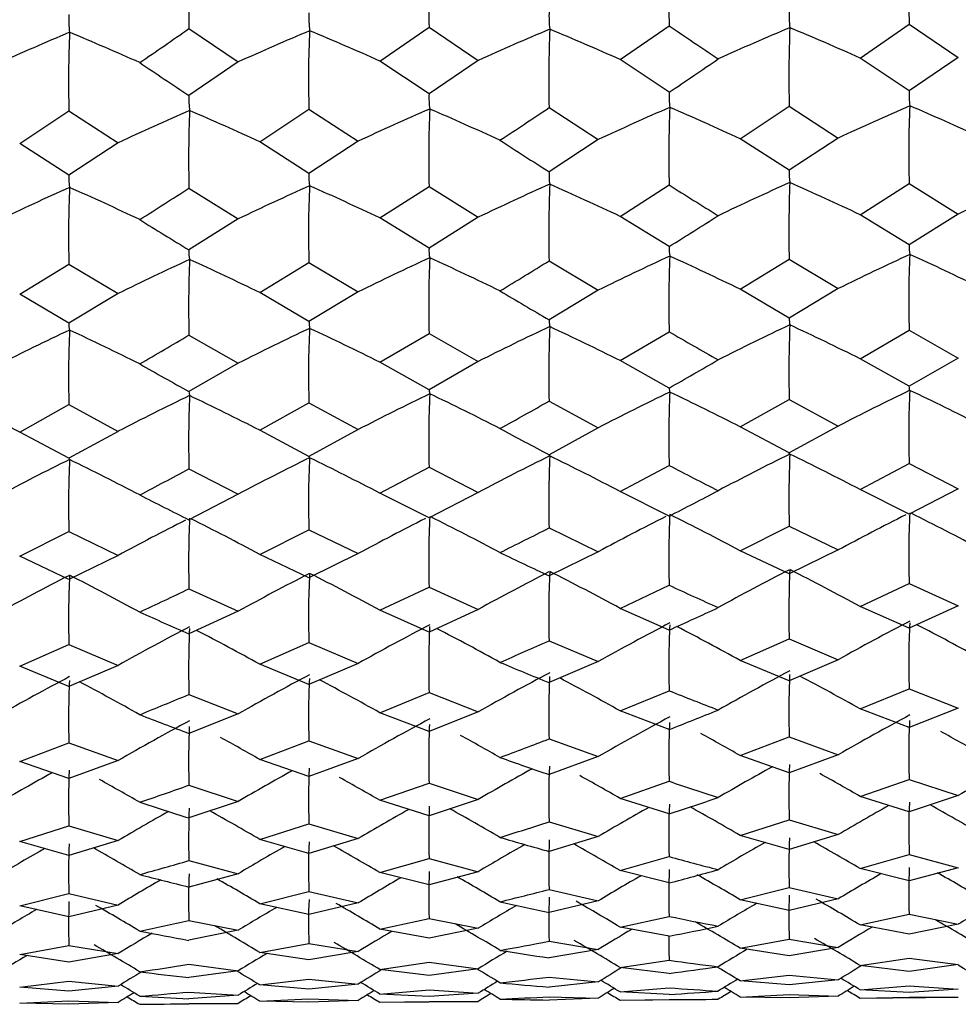
# Model space of a CAD drawing. Units: millimetres. Extents: x -18 to 1285, y -35 to 1908.
# Drawn here: x 874 to 880, y 823 to 830 of the extents above; entities that cross this region are included whole.
import ezdxf

# ---------------------------------------------------------------- set-up
doc = ezdxf.new("R2010")
doc.units = ezdxf.units.MM
doc.layers.add('DV2_Standard', color=7, linetype='Continuous')
doc.layers.add('Standard', color=7, linetype='Continuous')

# ---------------------------------------------------------------- blocks, each defined once
blk = doc.blocks.new('SE1')
at = {"layer": 'DV2_Standard', "color": 7}
for p, q in [((879.5145, 829.6927), (879.8644, 829.9339)), ((879.8644, 829.9339), (880.2144, 829.6972)), ((874.7288, 829.9022), (875.0796, 829.6644)), ((876.0902, 829.6709), (876.4407, 829.9126)), ((876.4407, 829.9126), (876.791, 829.6753)), ((877.8026, 829.6818), (878.1526, 829.9231)), ((875.0796, 829.6644), (874.7288, 829.4258)), ((876.4407, 829.4372), (876.0902, 829.6709)), ((876.791, 829.6753), (876.4407, 829.4372)), ((878.1526, 829.4485), (877.8026, 829.6818)), ((879.8644, 829.4596), (879.5145, 829.6927)), ((880.2144, 829.6972), (879.8644, 829.4596)), ((873.5222, 829.0839), (873.873, 829.3175)), ((873.873, 829.3175), (874.2238, 829.0885)), ((875.234, 829.0951), (875.5847, 829.3284)), ((875.5847, 829.3284), (875.9353, 829.0997)), ((877.2966, 829.3392), (877.6467, 829.111)), ((878.6586, 829.1177), (879.0085, 829.3502)), ((879.0085, 829.3502), (879.3584, 829.1223)), ((873.873, 828.8586), (873.5222, 829.0839)), ((874.2238, 829.0885), (873.873, 828.8586)), ((875.5847, 828.8701), (875.234, 829.0951)), ((875.9353, 829.0997), (875.5847, 828.8701)), ((877.6467, 829.111), (877.2966, 828.8818)), ((879.0085, 828.8934), (878.6586, 829.1177)), ((879.3584, 829.1223), (879.0085, 828.8934)), ((874.7288, 828.7655), (875.0796, 828.5457)), ((876.0902, 828.5525), (876.4407, 828.7766)), ((876.4407, 828.7766), (876.791, 828.5573)), ((877.8026, 828.5641), (878.1526, 828.7878)), ((879.5145, 828.5757), (879.8644, 828.7992)), ((879.8644, 828.7992), (880.2144, 828.5805)), ((875.0796, 828.5457), (874.7288, 828.325)), ((876.4407, 828.337), (876.0902, 828.5525)), ((876.791, 828.5573), (876.4407, 828.337)), ((878.1526, 828.349), (877.8026, 828.5641)), ((879.8644, 828.3607), (879.5145, 828.5757)), ((880.2144, 828.5805), (879.8644, 828.3607)), ((877.2966, 828.2474), (877.6467, 828.0377)), ((878.6586, 828.0447), (879.0085, 828.2591)), ((879.0085, 828.2591), (879.3584, 828.0496)), ((873.5222, 828.009), (873.873, 828.2244)), ((873.873, 828.2244), (874.2238, 828.0139)), ((875.234, 828.0209), (875.5847, 828.236)), ((875.5847, 828.236), (875.9353, 828.0258)), ((877.6467, 828.0377), (877.2966, 827.8269)), ((879.0085, 827.8391), (878.6586, 828.0447)), ((879.3584, 828.0496), (879.0085, 827.8391)), ((873.873, 827.8024), (873.5222, 828.009)), ((874.2238, 828.0139), (873.873, 827.8024)), ((875.5847, 827.8146), (875.234, 828.0209)), ((875.9353, 828.0258), (875.5847, 827.8146)), ((879.5145, 827.5488), (879.8644, 827.7536)), ((879.8644, 827.7536), (880.2144, 827.5537)), ((874.7288, 827.7179), (875.0796, 827.5171)), ((876.0902, 827.5243), (876.4407, 827.7297)), ((876.4407, 827.7297), (876.791, 827.5293)), ((877.8026, 827.5366), (878.1526, 827.7415)), ((879.8644, 827.3529), (879.5145, 827.5488)), ((880.2144, 827.5537), (879.8644, 827.3529)), ((875.0796, 827.5171), (874.7288, 827.3154)), ((876.4407, 827.328), (876.0902, 827.5243)), ((876.791, 827.5293), (876.4407, 827.328)), ((878.1526, 827.3405), (877.8026, 827.5366)), ((878.6586, 827.0643), (879.0085, 827.2595)), ((879.0085, 827.2595), (879.3584, 827.0694)), ((873.5222, 827.0268), (873.873, 827.2229)), ((873.873, 827.2229), (874.2238, 827.0319)), ((875.234, 827.0393), (875.5847, 827.2351)), ((875.5847, 827.2351), (875.9353, 827.0444)), ((877.2966, 827.2472), (877.6467, 827.0569)), ((877.6467, 827.0569), (877.2966, 826.8655)), ((879.0085, 826.8783), (878.6586, 827.0643)), ((879.3584, 827.0694), (879.0085, 826.8783)), ((873.873, 826.8399), (873.5222, 827.0268)), ((874.2238, 827.0319), (873.873, 826.8399)), ((875.5847, 826.8527), (875.234, 827.0393)), ((875.9353, 827.0444), (875.5847, 826.8527)), ((876.0902, 826.5911), (876.4407, 826.7767)), ((876.4407, 826.7767), (876.791, 826.5963)), ((877.8026, 826.6038), (878.1526, 826.7892)), ((879.5145, 826.6166), (879.8644, 826.8018)), ((879.8644, 826.8018), (880.2144, 826.6218)), ((874.7288, 826.7643), (875.0796, 826.5835)), ((875.0796, 826.5835), (874.7288, 826.4017)), ((876.4407, 826.4148), (876.0902, 826.5911)), ((876.791, 826.5963), (876.4407, 826.4148)), ((878.1526, 826.4279), (877.8026, 826.6038)), ((879.8644, 826.4408), (879.5145, 826.6166)), ((880.2144, 826.6218), (879.8644, 826.4408)), ((878.6586, 826.1809), (879.0085, 826.356)), ((879.0085, 826.356), (879.3584, 826.1863)), ((873.5222, 826.1419), (873.873, 826.3178)), ((873.873, 826.3178), (874.2238, 826.1472)), ((875.234, 826.1549), (875.5847, 826.3306)), ((875.5847, 826.3306), (875.9353, 826.1602)), ((877.2966, 826.3432), (877.6467, 826.1732)), ((873.873, 825.9756), (873.5222, 826.1419)), ((874.2238, 826.1472), (873.873, 825.9756)), ((875.5847, 825.9888), (875.234, 826.1549)), ((875.9353, 826.1602), (875.5847, 825.9888)), ((877.6467, 826.1732), (877.2966, 826.0022)), ((879.0085, 826.0154), (878.6586, 826.1809)), ((879.3584, 826.1863), (879.0085, 826.0154)), ((877.8026, 825.7703), (878.1526, 825.9352)), ((879.5145, 825.7836), (879.8644, 825.9483)), ((879.8644, 825.9483), (880.2144, 825.789)), ((874.7288, 825.9092), (875.0796, 825.7492)), ((876.0902, 825.7571), (876.4407, 825.9222)), ((876.4407, 825.9222), (876.791, 825.7625)), ((880.2144, 825.789), (879.8644, 825.6286)), ((875.0796, 825.7492), (874.7288, 825.5881)), ((876.4407, 825.6017), (876.0902, 825.7571)), ((876.791, 825.7625), (876.4407, 825.6017)), ((878.1526, 825.6152), (877.8026, 825.7703)), ((879.8644, 825.6286), (879.5145, 825.7836)), ((873.5222, 825.3583), (873.873, 825.5132)), ((873.873, 825.5132), (874.2238, 825.3638)), ((875.234, 825.3718), (875.5847, 825.5265)), ((875.5847, 825.5265), (875.9353, 825.3773)), ((877.2966, 825.5397), (877.6467, 825.3908)), ((878.6586, 825.3988), (879.0085, 825.553)), ((879.0085, 825.553), (879.3584, 825.4043)), ((875.5847, 825.227), (875.234, 825.3718)), ((875.9353, 825.3773), (875.5847, 825.227)), ((877.6467, 825.3908), (877.2966, 825.2408)), ((879.0085, 825.2545), (878.6586, 825.3988)), ((879.3584, 825.4043), (879.0085, 825.2545)), ((873.873, 825.2133), (873.5222, 825.3583)), ((874.2238, 825.3638), (873.873, 825.2133)), ((874.7288, 825.1566), (875.0796, 825.0181)), ((876.0902, 825.0262), (876.4407, 825.17)), ((876.4407, 825.17), (876.791, 825.0318)), ((877.8026, 825.0399), (878.1526, 825.1835)), ((879.5145, 825.0536), (879.8644, 825.1971)), ((879.8644, 825.1971), (880.2144, 825.0592)), ((875.0796, 825.0181), (874.7288, 824.8785)), ((876.4407, 824.8925), (876.0902, 825.0262)), ((876.791, 825.0318), (876.4407, 824.8925)), ((878.1526, 824.9064), (877.8026, 825.0399)), ((879.8644, 824.9203), (879.5145, 825.0536)), ((880.2144, 825.0592), (879.8644, 824.9203)), ((873.5222, 824.6797), (873.873, 824.8129)), ((873.873, 824.8129), (874.2238, 824.6854)), ((875.234, 824.6936), (875.5847, 824.8267)), ((875.5847, 824.8267), (875.9353, 824.6993)), ((877.2966, 824.8403), (877.6467, 824.7132)), ((878.6586, 824.7214), (879.0085, 824.854)), ((879.0085, 824.854), (879.3584, 824.7271)), ((873.873, 824.5568), (873.5222, 824.6797)), ((874.2238, 824.6854), (873.873, 824.5568)), ((875.5847, 824.5708), (875.234, 824.6936)), ((875.9353, 824.6993), (875.5847, 824.5708)), ((877.6467, 824.7132), (877.2966, 824.585)), ((879.0085, 824.599), (878.6586, 824.7214)), ((879.3584, 824.7271), (879.0085, 824.599)), ((876.0902, 824.402), (876.4407, 824.5238)), ((876.4407, 824.5238), (876.791, 824.4077)), ((877.8026, 824.4161), (878.1526, 824.5377)), ((879.5145, 824.4301), (879.8644, 824.5516)), ((879.8644, 824.5516), (880.2144, 824.4359)), ((874.7288, 824.51), (875.0796, 824.3937)), ((875.0796, 824.3937), (874.7288, 824.2762)), ((876.4407, 824.2905), (876.0902, 824.402)), ((876.791, 824.4077), (876.4407, 824.2905)), ((878.1526, 824.3048), (877.8026, 824.4161)), ((879.8644, 824.3189), (879.5145, 824.4301)), ((880.2144, 824.4359), (879.8644, 824.3189)), ((877.2966, 824.2484), (877.6467, 824.1437)), ((878.6586, 824.1521), (879.0085, 824.2625)), ((879.0085, 824.2625), (879.3584, 824.1579)), ((873.5222, 824.1094), (873.873, 824.2202)), ((873.873, 824.2202), (874.2238, 824.1152)), ((875.234, 824.1236), (875.5847, 824.2343)), ((875.5847, 824.2343), (875.9353, 824.1294)), ((873.873, 824.009), (873.5222, 824.1094)), ((874.2238, 824.1152), (873.873, 824.009)), ((875.5847, 824.0234), (875.234, 824.1236)), ((875.9353, 824.1294), (875.5847, 824.0234)), ((877.6467, 824.1437), (877.2966, 824.0378)), ((879.0085, 824.0522), (878.6586, 824.1521)), ((879.3584, 824.1579), (879.0085, 824.0522)), ((874.7288, 823.9723), (875.0796, 823.8787)), ((876.0902, 823.8872), (876.4407, 823.9865)), ((876.4407, 823.9865), (876.791, 823.8931)), ((877.8026, 823.9016), (878.1526, 824.0007)), ((879.5145, 823.916), (879.8644, 824.015)), ((879.8644, 824.015), (880.2144, 823.9219)), ((876.791, 823.8931), (876.4407, 823.7985)), ((878.1526, 823.8131), (877.8026, 823.9016)), ((879.8644, 823.8275), (879.5145, 823.916)), ((880.2144, 823.9219), (879.8644, 823.8275)), ((875.0796, 823.8787), (874.7288, 823.784)), ((876.4407, 823.7985), (876.0902, 823.8872)), ((875.234, 823.6644), (875.5847, 823.7523)), ((875.5847, 823.7523), (875.9353, 823.6703)), ((877.2966, 823.7666), (877.6467, 823.6848)), ((878.6586, 823.6934), (879.0085, 823.781)), ((879.0085, 823.781), (879.3584, 823.6993)), ((873.5222, 823.6499), (873.873, 823.7379)), ((873.873, 823.7379), (874.2238, 823.6558)), ((877.6467, 823.6848), (877.2966, 823.6018)), ((879.0085, 823.6165), (878.6586, 823.6934)), ((879.3584, 823.6993), (879.0085, 823.6165)), ((873.873, 823.5726), (873.5222, 823.6499)), ((874.2238, 823.6558), (873.873, 823.5726)), ((875.5847, 823.5872), (875.234, 823.6644)), ((875.9353, 823.6703), (875.5847, 823.5872)), ((874.7288, 823.5461), (875.0796, 823.4757)), ((876.0902, 823.4843), (876.4407, 823.5606)), ((876.4407, 823.5606), (876.791, 823.4903)), ((877.8026, 823.4989), (878.1526, 823.575)), ((879.5145, 823.5136), (879.8644, 823.5896)), ((879.8644, 823.5896), (880.2144, 823.5195)), ((875.0796, 823.4757), (874.7288, 823.4041)), ((876.4407, 823.4188), (876.0902, 823.4843)), ((876.791, 823.4903), (876.4407, 823.4188)), ((878.1526, 823.4336), (877.8026, 823.4989)), ((879.8644, 823.4482), (879.5145, 823.5136)), ((880.2144, 823.5195), (879.8644, 823.4482)), ((878.6586, 823.3475), (879.0085, 823.412)), ((879.0085, 823.412), (879.3584, 823.3535)), ((873.5222, 823.3033), (873.873, 823.3681)), ((873.873, 823.3681), (874.2238, 823.3094)), ((875.234, 823.3181), (875.5847, 823.3827)), ((875.5847, 823.3827), (875.9353, 823.3241)), ((877.2966, 823.3973), (877.6467, 823.3388)), ((877.6467, 823.3388), (877.2966, 823.2791)), ((879.0085, 823.2939), (878.6586, 823.3475)), ((879.3584, 823.3535), (879.0085, 823.2939)), ((873.873, 823.2494), (873.5222, 823.3033)), ((874.2238, 823.3094), (873.873, 823.2494)), ((875.5847, 823.2642), (875.234, 823.3181)), ((875.9353, 823.3241), (875.5847, 823.2642)), ((877.8026, 823.21), (878.1526, 823.2628)), ((879.5145, 823.2248), (879.8644, 823.2775)), ((879.8644, 823.2775), (880.2144, 823.2308)), ((874.7288, 823.2333), (875.0796, 823.1864)), ((876.0902, 823.1952), (876.4407, 823.248)), ((876.4407, 823.1532), (876.0902, 823.1952)), ((876.4407, 823.248), (876.791, 823.2012)), ((876.791, 823.2012), (876.4407, 823.1532)), ((878.1526, 823.1681), (877.8026, 823.21)), ((879.8644, 823.1829), (879.5145, 823.2248)), ((880.2144, 823.2308), (879.8644, 823.1829)), ((875.0796, 823.1864), (874.7288, 823.1383)), ((875.234, 823.0863), (875.5847, 823.1274)), ((875.5847, 823.1274), (875.9353, 823.0924)), ((877.2966, 823.1422), (877.6467, 823.1072)), ((878.6586, 823.116), (879.0085, 823.157)), ((879.0085, 823.157), (879.3584, 823.1221)), ((879.3584, 823.1221), (879.0085, 823.0859)), ((873.5222, 823.0714), (873.873, 823.1126)), ((873.873, 823.0412), (873.5222, 823.0714)), ((873.873, 823.1126), (874.2238, 823.0775)), ((874.2238, 823.0775), (873.873, 823.0412)), ((875.5847, 823.0561), (875.234, 823.0863)), ((875.9353, 823.0924), (875.5847, 823.0561)), ((876.0902, 823.0212), (876.4407, 823.0504)), ((876.4407, 823.0504), (876.791, 823.0273)), ((877.6467, 823.1072), (877.2966, 823.071)), ((877.8026, 823.0361), (878.1526, 823.0653)), ((879.0085, 823.0859), (878.6586, 823.116)), ((879.5145, 823.051), (879.8644, 823.0801)), ((879.8644, 823.0327), (879.5145, 823.051)), ((879.8644, 823.0801), (880.2144, 823.0571)), ((880.2144, 823.0571), (879.8644, 823.0327)), ((874.7288, 823.0356), (875.0796, 823.0124)), ((875.0796, 823.0124), (874.7288, 822.9879)), ((875.234, 822.9701), (875.5847, 822.9875)), ((875.5847, 822.9875), (875.9353, 822.9762)), ((876.4407, 823.0029), (876.0902, 823.0212)), ((876.791, 823.0273), (876.4407, 823.0029)), ((877.2966, 823.0024), (877.6467, 822.9912)), ((877.6467, 822.9912), (877.2966, 822.9787)), ((878.1526, 823.0178), (877.8026, 823.0361)), ((877.8026, 822.978), (878.5025, 822.9841)), ((877.8026, 822.978), (878.1526, 822.9835)), ((878.6586, 823), (879.0085, 823.0173)), ((879.0085, 822.9936), (878.6586, 823)), ((879.0085, 823.0173), (879.3584, 823.0061)), ((879.3584, 823.0061), (879.0085, 822.9936)), ((879.5145, 822.9929), (880.2144, 822.9991)), ((879.5145, 822.9929), (879.8644, 822.9984)), ((879.8644, 822.9984), (880.2144, 822.9991)), ((873.5222, 822.9552), (873.873, 822.9726)), ((873.873, 822.9488), (873.5222, 822.9552)), ((873.873, 822.9726), (874.2238, 822.9613)), ((874.2238, 822.9613), (873.873, 822.9488)), ((874.3779, 822.9481), (875.0796, 822.9542)), ((874.7288, 822.9536), (875.0796, 822.9542)), ((875.5847, 822.9637), (875.234, 822.9701)), ((875.9353, 822.9762), (875.5847, 822.9637)), ((876.0902, 822.9631), (876.791, 822.9692)), ((876.0902, 822.9631), (876.4407, 822.9686)), ((876.4407, 822.9686), (876.791, 822.9692))]:
    blk.add_line(p, q, dxfattribs=at)
for centre, radius, start, end in [((887.3229, 830.1307), 9.1727, 177.77168, 181.29676), ((886.9352, 830.16), 7.0743, 177.26238, 181.83185), ((883.9372, 830.1088), 9.2107, 177.77737, 181.28507), ((885.634, 830.1184), 9.1956, 177.76698, 181.28211), ((874.7491, 829.9705), 0.8768, 177.84596, 186.1846), ((876.4439, 829.9821), 0.8597, 177.85412, 186.35173), ((878.1481, 829.9927), 0.8521, 177.80428, 186.37686), ((879.8542, 830.0026), 0.8463, 177.72193, 186.3472), ((882.19, 810.1429), 21.4124, 112.84321, 114.33103), ((882.9125, 829.5242), 9.0419, 177.77014, 181.31007), ((865.9512, 810.8258), 20.6334, 65.8955, 67.4093), ((838.2487, 882.3705), 63.904, 304.42776, 304.810043), ((883.9038, 810.1449), 21.4214, 112.83834, 114.32623), ((882.5724, 829.5492), 6.9912, 177.23104, 181.80996), ((867.7711, 811.0813), 20.3662, 65.89078, 67.4252), ((885.6242, 810.1317), 21.4472, 112.83413, 114.32163), ((886.3062, 829.5438), 9.0119, 177.74678, 181.30051), ((869.3594, 810.8009), 20.6828, 65.9068, 67.41917), ((911.9672, 879.5035), 60.0136, 235.70537, 236.108795), ((887.3386, 810.132), 21.458, 112.82966, 114.31696), ((887.9902, 829.557), 8.984, 177.75434, 181.31908), ((871.0724, 810.8088), 20.6851, 65.91279, 67.42565), ((906.8075, 877.8701), 58.1024, 236.072464, 236.488462), ((843.6117, 880.6586), 61.7701, 303.999401, 304.391832), ((877.0622, 829.4101), 0.6221, 177.51048, 187.46181), ((878.7696, 829.4208), 0.6176, 177.42799, 187.44694), ((880.4758, 829.431), 0.6121, 177.32265, 187.4209), ((875.3587, 829.3987), 0.6304, 177.5379, 187.36036), ((883.13, 809.9879), 21.0749, 113.47915, 114.9986), ((883.5694, 828.9679), 8.8429, 177.73149, 181.31173), ((866.839, 810.908), 20.0312, 65.22249, 66.78971), ((884.8495, 809.9779), 21.0976, 113.47477, 114.99392), ((885.2669, 828.9783), 8.8285, 177.7209, 181.30872), ((868.5411, 810.8921), 20.0601, 65.22806, 66.79444), ((844.401, 878.4465), 59.1072, 303.409395, 303.817075), ((886.5678, 809.9701), 21.1177, 113.47034, 114.98914), ((886.9571, 828.9912), 8.8068, 177.72573, 181.32363), ((870.1349, 810.6331), 20.3551, 65.24435, 66.78919), ((888.278, 809.9806), 21.1178, 113.46582, 114.98462), ((886.6451, 829.0209), 6.7843, 177.20318, 181.87251), ((871.8519, 810.6495), 20.3483, 65.2516, 66.79713), ((906.8463, 875.3582), 55.0748, 237.11901, 237.55183), ((877.7191, 828.8599), 0.423, 177.02663, 189.00666), ((879.4276, 828.8707), 0.4196, 176.90414, 188.96926), ((874.3075, 828.8364), 0.4351, 177.07355, 188.73876), ((876.0112, 828.8485), 0.427, 177.09713, 188.96999), ((887.5085, 809.7923), 20.8247, 114.07613, 115.6241), ((887.5878, 828.4612), 8.5817, 177.70217, 181.34985), ((870.9137, 810.4503), 20.0625, 64.61464, 66.18986), ((889.2156, 809.8103), 20.8168, 114.07194, 115.62008), ((882.3598, 809.7991), 20.7811, 114.09025, 115.63873), ((882.507, 828.4264), 8.6364, 177.71828, 181.34067), ((865.7925, 810.4628), 20.0132, 64.59666, 66.17281), ((844.4189, 875.7489), 55.9119, 302.39999, 302.82687), ((884.0735, 809.8023), 20.7895, 114.08517, 115.63374), ((882.2503, 828.4519), 6.6691, 177.16358, 181.85527), ((867.6146, 810.7096), 19.7536, 64.59174, 66.18938), ((885.794, 809.7908), 20.8143, 114.08078, 115.62895), ((885.9023, 828.4474), 8.608, 177.69439, 181.3309), ((869.2005, 810.4414), 20.0606, 64.60841, 66.1831), ((906.3277, 873.4316), 52.7911, 237.74364, 238.19164), ((901.394, 872.0395), 51.2054, 238.15644, 238.61747), ((849.5069, 874.32), 54.1656, 301.92799, 302.36518), ((874.9959, 828.3085), 0.2676, 176.47756, 191.22412), ((876.7043, 828.3206), 0.2641, 176.4468, 191.37493), ((878.4139, 828.3321), 0.2619, 176.31389, 191.35822), ((880.1229, 828.3433), 0.2591, 176.14291, 191.32586), ((883.2977, 809.6066), 20.5222, 114.6654, 116.24115), ((883.1286, 827.9152), 8.4021, 177.6726, 181.34593), ((866.6844, 810.5011), 19.4946, 63.98775, 65.6137), ((885.0173, 809.5982), 20.5441, 114.66085, 116.23631), ((884.8269, 827.9263), 8.3885, 177.66175, 181.34284), ((868.3863, 810.4871), 19.5225, 63.99352, 65.6186), ((849.9714, 872.4462), 51.9635, 301.27284, 301.72577), ((886.7357, 809.5919), 20.5635, 114.65625, 116.23136), ((886.5184, 827.9399), 8.3682, 177.66675, 181.3581), ((869.9779, 810.2385), 19.8095, 64.01041, 65.61315), ((888.4458, 809.6032), 20.5633, 114.65156, 116.22667), ((886.2994, 827.9698), 6.4386, 177.12769, 181.92418), ((871.6951, 810.2556), 19.8025, 64.01792, 65.6214), ((901.7648, 869.8532), 48.6302, 239.31286, 239.79153), ((882.5248, 809.3903), 20.2975, 115.2158, 116.8164), ((882.0324, 827.4194), 8.1618, 177.65274, 181.3793), ((874.0166, 827.791), 0.1441, 175.45759, 195.03946), ((865.6383, 810.0392), 19.5367, 63.42655, 65.05637), ((884.2385, 809.3945), 20.3056, 115.21054, 116.81125), ((881.8753, 827.4451), 6.2941, 177.07879, 181.91202), ((867.4625, 810.2792), 19.283, 63.42144, 65.07351), ((885.9592, 809.3844), 20.3296, 115.20601, 116.80631), ((885.4295, 827.4416), 8.1352, 177.62818, 181.36927), ((869.0461, 810.0208), 19.5825, 63.43868, 65.06701), ((887.6736, 809.387), 20.3395, 115.20119, 116.8013), ((887.1168, 827.456), 8.1106, 177.63625, 181.38872), ((870.7593, 810.0306), 19.5842, 63.44511, 65.074), ((849.6447, 870.093), 49.2429, 300.15028, 300.62356), ((901.5155, 868.2139), 46.7315, 240.00399, 240.49817), ((854.5127, 868.898), 47.8108, 299.63329, 300.11691), ((896.7652, 867.0242), 45.4136, 240.46443, 240.97197), ((864.6965, 809.7886), 19.3662, 62.88836, 64.54059), ((883.4592, 809.1801), 20.0993, 115.73004, 117.35393), ((882.623, 826.9557), 7.8965, 177.5991, 181.38859), ((866.5356, 810.0546), 19.0825, 62.88159, 64.55783), ((885.1788, 809.1729), 20.1205, 115.72534, 117.34895), ((884.3222, 826.9673), 7.8838, 177.58791, 181.38541), ((868.2374, 810.042), 19.1097, 62.88754, 64.56289), ((886.8973, 809.1678), 20.1393, 115.7206, 117.34386), ((886.0152, 826.9815), 7.865, 177.59312, 181.40111), ((869.8269, 809.8019), 19.3905, 62.90495, 64.55728), ((888.6073, 809.1799), 20.139, 115.71577, 117.33903), ((885.9045, 827.0115), 6.0437, 177.03381, 181.9883), ((871.5443, 809.8195), 19.3833, 62.91268, 64.56578), ((854.7139, 867.3081), 45.9875, 298.91078, 299.41049), ((897.4199, 865.1293), 43.2326, 241.73396, 242.25969), ((884.3957, 808.9584), 19.9358, 116.21435, 117.85939), ((881.4544, 826.5337), 5.8732, 176.97426, 181.98187), ((867.3177, 809.8254), 18.922, 62.37939, 64.07781), ((886.1164, 808.9496), 19.9592, 116.20968, 117.85432), ((884.8966, 826.5312), 7.6023, 177.5463, 181.41671), ((868.899, 809.575), 19.2159, 62.39711, 64.07113), ((887.8308, 808.9531), 19.9687, 116.20473, 117.84918), ((886.5858, 826.5461), 7.5796, 177.5547, 181.43678), ((870.6124, 809.5856), 19.2173, 62.40371, 64.07832), ((882.682, 808.9533), 19.9281, 116.21975, 117.86468), ((881.4976, 826.5077), 7.627, 177.57169, 181.42707), ((865.4914, 809.5909), 19.1714, 62.38466, 64.06018), ((897.3921, 863.7374), 41.6573, 242.49335, 243.03467), ((854.0941, 865.2601), 43.6774, 297.67153, 298.19251), ((892.7919, 862.7221), 40.5641, 243.0028, 243.55766), ((858.7838, 864.2635), 42.5052, 297.1088, 297.63999), ((883.7622, 826.1059), 7.3238, 177.49721, 181.43768), ((868.097, 809.588), 18.7937, 61.90933, 63.59953), ((887.0496, 808.7304), 19.8158, 116.75755, 118.32753), ((885.4568, 826.1206), 7.3066, 177.50268, 181.45393), ((869.6845, 809.3547), 19.0698, 61.92719, 63.6215), ((888.7595, 808.743), 19.8153, 116.75101, 118.32259), ((885.4677, 826.1505), 5.6069, 176.91876, 182.06678), ((871.4021, 809.373), 19.0624, 61.9351, 63.60204), ((883.6113, 808.7404), 19.7768, 116.7683, 118.33784), ((882.0619, 826.0937), 7.3354, 177.50881, 181.44098), ((866.3954, 809.5994), 18.7672, 61.90325, 63.59451), ((885.331, 808.7343), 19.7975, 116.7636, 118.33274), ((858.7692, 862.9181), 40.9998, 296.31767, 296.86503), ((893.69, 861.0941), 38.7322, 244.38694, 244.96015), ((882.8284, 808.5165), 19.6472, 117.1223, 118.78467), ((880.9124, 825.6957), 7.0418, 177.47264, 181.48543), ((865.3545, 809.1454), 18.8925, 61.46999, 63.18397), ((884.5421, 808.5223), 19.6546, 117.11783, 118.77928), ((880.9954, 825.7218), 5.4142, 176.88918, 182.06699), ((867.1827, 809.3757), 18.6465, 61.46459, 63.20202), ((886.2629, 808.5146), 19.6775, 117.11278, 118.77409), ((884.3135, 825.7203), 7.0192, 177.47883, 181.47467), ((868.762, 809.1317), 18.9361, 61.48271, 63.19518), ((887.9773, 808.519), 19.6868, 117.10712, 118.76884), ((886.0047, 825.7356), 6.9986, 177.45505, 181.49549), ((870.4754, 809.1429), 18.9372, 61.48946, 63.20254), ((893.845, 859.9203), 37.4332, 245.21516, 245.80373), ((857.899, 861.1474), 39.0509, 294.96001, 295.52919), ((889.3683, 859.0586), 36.532, 245.77418, 246.37623), ((862.4437, 860.3231), 38.0973, 294.35172, 294.93073), ((885.4711, 808.3074), 19.5529, 117.49069, 119.18896), ((887.1897, 808.3043), 19.5708, 117.48573, 119.18365), ((884.8536, 825.3611), 6.7034, 177.50171, 181.51822), ((888.8995, 808.3175), 19.5702, 117.48066, 119.17861), ((884.9972, 825.3909), 5.1365, 176.92312, 182.16217), ((871.2713, 808.94), 18.8183, 61.08403, 62.64372), ((883.7512, 808.3125), 19.5325, 117.49561, 119.19416), ((881.456, 825.3333), 6.7295, 177.507, 181.50475), ((866.2664, 809.1594), 18.5273, 61.05153, 62.63411), ((883.1573, 825.3461), 6.7189, 177.49464, 181.50131), ((867.9679, 809.1491), 18.5533, 61.05774, 62.63931), ((869.5535, 808.9213), 18.8258, 61.07596, 62.63441), ((862.2518, 859.1933), 36.8635, 293.49206, 294.08699), ((890.4741, 857.68), 35.0135, 247.27195, 247.89195), ((884.675, 808.1082), 19.4426, 117.85919, 119.57231), ((886.3959, 808.1014), 19.4652, 117.85432, 119.56704), ((888.1103, 808.1064), 19.4742, 117.84916, 119.5617), ((885.3845, 825.0284), 6.3783, 177.57686, 181.56681), ((882.9613, 808.1017), 19.4355, 117.86482, 119.5778), ((880.2878, 824.9872), 6.4172, 177.59428, 181.55632), ((865.2302, 808.724), 18.6814, 60.68124, 62.18036), ((880.5069, 825.0132), 4.9257, 177.00393, 182.17028), ((867.0602, 808.9509), 18.4379, 60.67573, 62.19535), ((883.6911, 825.0128), 6.3968, 177.56565, 181.54506), ((868.6376, 808.7121), 18.7242, 60.69419, 62.19165), ((870.3511, 808.7239), 18.7251, 60.70105, 62.19858), ((861.1683, 857.68), 35.2372, 292.01681, 292.63358), ((890.7798, 856.7027), 33.9545, 248.16799, 248.80271), ((865.595, 857.0085), 34.4708, 291.36437, 291.99029), ((883.8764, 807.9156), 19.3495, 118.19798, 119.92438), ((886.4041, 855.9792), 33.2199, 248.77599, 249.4238), ((885.5963, 807.9112), 19.3695, 118.19298, 119.9191), ((887.315, 807.9089), 19.3871, 118.18793, 119.91371), ((884.2169, 824.7066), 6.0667, 177.63474, 181.59623), ((889.0248, 807.9226), 19.3863, 118.18278, 119.90859), ((884.5018, 824.7361), 4.641, 177.10176, 182.27789), ((880.8164, 824.6781), 6.0899, 177.63921, 181.58213), ((882.5188, 824.6913), 6.0804, 177.62675, 181.57852), ((869.4363, 808.5203), 18.6421, 60.34989, 61.33794), ((871.1542, 808.5395), 18.6345, 60.35809, 61.34656), ((866.1509, 808.7532), 18.3467, 60.32507, 61.32727), ((867.8524, 808.7438), 18.3723, 60.33137, 61.33313), ((865.2579, 856.073), 33.4726, 290.43808, 291.07923), ((887.6851, 854.8374), 31.9864, 250.38316, 251.04784), ((883.0783, 807.7259), 19.2779, 118.92521, 120.24558), ((879.6354, 824.3855), 5.7648, 177.70964, 181.64234), ((884.7919, 807.733), 19.2849, 118.92019, 120.24002), ((879.998, 824.4113), 4.4168, 177.158, 182.29567), ((886.513, 807.727), 19.3071, 118.91631, 120.23467), ((883.041, 824.4119), 5.7467, 177.68051, 181.63048), ((888.2273, 807.7325), 19.3159, 118.91012, 120.22926), ((884.7365, 824.4278), 5.7304, 177.6929, 181.65334), ((870.2418, 808.3451), 18.5664, 60.03708, 61.05483), ((889.9339, 807.7527), 19.308, 118.90594, 120.22478), ((865.1209, 808.3433), 18.5236, 60.01699, 61.03505), ((866.9524, 808.5676), 18.2819, 60.01139, 61.04355), ((868.5282, 808.3328), 18.5657, 60.03012, 61.04751), ((888.1135, 854.0404), 31.1389, 251.34392, 252.02217), ((863.9946, 854.8025), 32.1382, 288.84945, 289.51178), ((883.8195, 853.4439), 30.5515, 251.99881, 252.68939), ((868.3264, 854.2692), 31.5344, 288.15578, 288.8262), ((883.9907, 824.1893), 4.1299, 177.22821, 182.41856), ((883.9845, 807.5646), 19.2144, 119.28998, 120.53003), ((880.155, 824.131), 5.4285, 177.72968, 181.67611), ((866.0513, 808.3952), 18.2128, 59.72241, 61.01451), ((885.7045, 807.561), 19.2341, 119.28384, 120.52469), ((881.8586, 824.1446), 5.4202, 177.71698, 181.67229), ((867.7527, 808.3865), 18.2382, 59.72879, 61.02005), ((887.4232, 807.5593), 19.2516, 119.27872, 120.51923), ((883.5584, 824.1603), 5.4082, 177.72591, 181.69099), ((869.3351, 808.1665), 18.5059, 59.74755, 61.0197), ((889.133, 807.5734), 19.2507, 119.27356, 120.51405), ((871.0532, 808.186), 18.4981, 59.75584, 61.02918), ((867.872, 853.5123), 30.7441, 287.16704, 287.85148), ((879.4781, 823.9188), 3.8969, 177.25547, 182.44848), ((885.2449, 852.5298), 29.5799, 253.70722, 254.41278), ((882.3753, 823.9204), 5.081, 177.74948, 181.73443), ((888.3262, 807.4104), 19.2004, 119.61835, 120.77304), ((884.073, 823.9365), 5.0669, 177.76315, 181.75865), ((870.1493, 808.0195), 18.4501, 59.49612, 60.68084), ((883.1771, 807.4023), 19.163, 119.6337, 120.78953), ((878.9673, 823.8933), 5.0968, 177.77947, 181.74702), ((865.0285, 808.016), 18.4079, 59.47581, 60.66185), ((884.8907, 807.4099), 19.1698, 119.6286, 120.78391), ((866.8613, 808.2383), 18.1675, 59.47014, 60.67241), ((886.6118, 807.4044), 19.1918, 119.62515, 120.77851), ((868.4357, 808.0067), 18.4495, 59.48908, 60.67378), ((866.4605, 852.4741), 29.6769, 285.47329, 286.17741), ((885.7711, 851.9012), 28.9219, 254.72714, 255.44456), ((881.189, 823.7087), 4.7506, 177.76757, 181.78674), ((882.8906, 823.7245), 4.7403, 177.77758, 181.80663), ((870.7173, 852.068), 29.2169, 284.74306, 285.45384), ((883.4733, 823.7529), 3.6126, 177.30709, 182.59056), ((884.0736, 807.2712), 19.1173, 119.9516, 121.01257), ((881.5414, 851.4233), 28.4666, 255.42509, 256.15362), ((879.4842, 823.6948), 4.7577, 177.78069, 181.79081), ((865.9692, 808.0966), 18.1161, 59.24217, 60.36115), ((885.7936, 807.2681), 19.1369, 119.94563, 121.00718), ((867.6705, 808.0884), 18.1412, 59.24861, 60.36708), ((887.5123, 807.2668), 19.1541, 119.94041, 121.00167), ((869.2518, 807.871), 18.4075, 59.26756, 60.37067), ((889.222, 807.2813), 19.1532, 119.9352, 120.99644), ((870.97, 807.8909), 18.3996, 59.27593, 60.3795), ((870.1704, 851.4781), 28.6131, 283.69863, 284.42164), ((878.2961, 823.5129), 4.4256, 177.81626, 181.87525), ((878.9569, 823.538), 3.3757, 177.31277, 182.63618), ((881.7064, 823.5407), 4.4121, 177.78496, 181.86177), ((868.3619, 807.7436), 18.3672, 59.06978, 60.20044), ((883.4063, 823.5569), 4.4001, 177.80014, 181.88765), ((870.0756, 807.7567), 18.3677, 59.07687, 60.2079), ((890.1115, 807.1709), 19.111, 120.23068, 121.18984), ((883.256, 807.1409), 19.0819, 120.25066, 121.21103), ((864.9548, 807.752), 18.3259, 59.0564, 60.18783), ((884.9696, 807.1489), 19.0886, 120.24548, 121.20536), ((866.7886, 807.9729), 18.0865, 59.05067, 60.19779), ((886.6907, 807.1438), 19.1105, 120.24263, 121.19992), ((883.0814, 850.7307), 27.7387, 257.2221, 257.96286), ((888.4051, 807.1502), 19.119, 120.23504, 121.1944), ((868.6408, 850.6646), 27.7935, 281.9126, 282.65289), ((883.6826, 850.2616), 27.2535, 258.29291, 259.04322), ((870.9062, 807.6626), 18.3317, 58.91714, 60.07578), ((879.5013, 849.8966), 26.919, 259.02814, 259.78793), ((865.9063, 807.8657), 18.0494, 58.88315, 60.05802), ((867.6076, 807.858), 18.0744, 58.88963, 60.06396), ((887.5806, 807.0404), 19.0872, 120.51404, 121.36229), ((872.8408, 850.3778), 27.4628, 281.15236, 281.89746), ((869.188, 807.6424), 18.3397, 58.90872, 60.0669), ((889.2903, 807.055), 19.0862, 120.5088, 121.35703), ((884.1418, 807.044), 19.0507, 120.52504, 121.37326), ((885.8619, 807.0412), 19.0701, 120.51936, 121.36784), ((868.3082, 807.5508), 18.3127, 58.77111, 59.95623), ((882.2257, 823.4014), 4.0755, 179.54725, 181.94895), ((870.0219, 807.5641), 18.3131, 58.77824, 59.96372), ((864.9012, 807.5585), 18.2716, 58.75766, 59.94359), ((866.7358, 807.7784), 18.0328, 58.75189, 59.95428), ((872.2241, 849.9464), 27.0293, 280.06176, 280.8167), ((881.1267, 849.4211), 26.4211, 260.89653, 261.66495), ((888.4625, 806.9593), 19.0652, 120.76775, 121.4945), ((883.3134, 806.9492), 19.0284, 120.78366, 121.51122), ((885.0269, 806.9574), 19.035, 120.77837, 121.50552), ((886.7481, 806.9527), 19.0568, 120.77433, 121.50005), ((881.7812, 849.1056), 26.0964, 262.00726, 262.78239), ((870.6061, 849.3523), 26.4424, 278.20093, 278.96985), ((885.9081, 806.8867), 19.0284, 121.01056, 121.60769), ((867.5649, 807.7011), 18.0326, 58.65088, 59.26714), ((887.6269, 806.8861), 19.0455, 121.00618, 121.60211), ((874.7656, 849.1789), 26.2304, 277.419, 278.19053), ((869.1447, 807.4868), 18.2972, 58.67005, 59.24865), ((889.3365, 806.9009), 19.0444, 121.00318, 121.59684), ((870.863, 807.5071), 18.2892, 58.67852, 59.25719), ((884.188, 806.8892), 19.0091, 121.01912, 121.61313), ((877.6334, 848.8496), 25.8748, 262.77212, 263.55466), ((865.8637, 807.7085), 18.0077, 58.64437, 59.26103), ((874.1007, 848.9002), 25.9555, 276.29433, 277.07278), ((868.2756, 807.4331), 18.2816, 58.59225, 59.09538), ((888.4974, 806.8428), 19.0346, 121.18444, 121.67421), ((869.9893, 807.4465), 18.2819, 58.5994, 59.10294), ((864.8686, 807.4405), 18.2406, 58.57876, 59.08012), ((885.0618, 806.8405), 19.0046, 121.1975, 121.68526), ((866.7036, 807.6598), 18.0022, 58.57296, 59.08227), ((886.783, 806.836), 19.0262, 121.19085, 121.67977), ((867.5434, 807.6217), 18.0125, 58.53168, 58.9515), ((879.3151, 848.5884), 25.5971, 264.69041, 265.47729), ((887.6502, 806.8079), 19.0255, 121.31777, 121.72185), ((880.0024, 848.4226), 25.4247, 265.82771, 266.61803), ((869.1229, 807.408), 18.2768, 58.55089, 58.96578), ((889.3599, 806.8228), 19.0244, 121.31203, 121.71656), ((884.2114, 806.8109), 18.9892, 121.33096, 121.73289), ((872.4234, 848.522), 25.5905, 274.38045, 275.1688), ((875.8734, 848.2734), 25.3113, 266.61287, 267.40823), ((865.8422, 807.629), 17.9877, 58.52515, 58.94373), ((885.9314, 806.8084), 19.0084, 121.32461, 121.72743), ((875.8655, 848.3285), 25.3665, 272.44211, 273.2342), ((877.5825, 848.2251), 25.2481, 268.55631, 269.35127), ((876.558, 848.458), 25.4901, 273.58662, 274.37511), ((878.2824, 848.207), 25.2239, 269.70514, 270.50002), ((874.1578, 848.164), 25.2169, 270.50011, 271.29747)]:
    blk.add_arc(centre, radius, start, end, dxfattribs=at)
for points, knots in [([(877.2966, 827.8269), (877.2973, 827.8173), (877.298, 827.8081), (877.299, 827.7996), (877.2995, 827.7952), (877.2999, 827.7909), (877.2999, 827.7865), (877.2999, 827.7843), (877.301, 827.7833), (877.3002, 827.7805), (877.3, 827.7798), (877.3007, 827.7791), (877.3013, 827.779), (877.3014, 827.7789), (877.3013, 827.7789), (877.3013, 827.7786), (877.3013, 827.7786), (877.3013, 827.7785), (877.3013, 827.7784), (877.3013, 827.7784), (877.3013, 827.7783), (877.3013, 827.7783)], [0, 0, 0, 0, 0.542807, 0.542807, 0.542807, 0.82056, 0.82056, 0.82056, 0.959444, 0.959444, 0.959444, 0.99439, 0.99439, 0.99439, 0.99881, 0.99881, 0.99881, 0.999601, 0.999601, 0.999601, 1, 1, 1, 1]), ([(879.0085, 827.8391), (879.0091, 827.8295), (879.0099, 827.8203), (879.0108, 827.8118), (879.0113, 827.8074), (879.0117, 827.8031), (879.0117, 827.7987), (879.0116, 827.7965), (879.0128, 827.7955), (879.012, 827.7928), (879.0118, 827.7921), (879.0125, 827.7913), (879.013, 827.7912), (879.0131, 827.7912), (879.0131, 827.7912), (879.0131, 827.7909), (879.0131, 827.7908), (879.0131, 827.7907), (879.013, 827.7907), (879.013, 827.7906), (879.013, 827.7906), (879.013, 827.7906)], [0, 0, 0, 0, 0.54284, 0.54284, 0.54284, 0.820605, 0.820605, 0.820605, 0.959495, 0.959495, 0.959495, 0.994445, 0.994445, 0.994445, 0.998869, 0.998869, 0.998869, 0.999601, 0.999601, 0.999601, 1, 1, 1, 1]), ([(875.5847, 827.8146), (875.5854, 827.8049), (875.5861, 827.7958), (875.5871, 827.7872), (875.5876, 827.7828), (875.5881, 827.7785), (875.588, 827.7741), (875.588, 827.7719), (875.5891, 827.7709), (875.5883, 827.7681), (875.5881, 827.7674), (875.5888, 827.7667), (875.5894, 827.7666), (875.5895, 827.7665), (875.5895, 827.7665), (875.5894, 827.7663), (875.5894, 827.7662), (875.5894, 827.7661), (875.5894, 827.766), (875.5894, 827.766), (875.5894, 827.766), (875.5894, 827.7659)], [0, 0, 0, 0, 0.542417, 0.542417, 0.542417, 0.82031, 0.82031, 0.82031, 0.959265, 0.959265, 0.959265, 0.994222, 0.994222, 0.994222, 0.998633, 0.998633, 0.998633, 0.999601, 0.999601, 0.999601, 1, 1, 1, 1]), ([(878.1526, 827.3405), (878.1532, 827.3345), (878.154, 827.3289), (878.1549, 827.324), (878.1554, 827.3214), (878.1558, 827.319), (878.1558, 827.3164), (878.1558, 827.3151), (878.1569, 827.315), (878.1561, 827.3132), (878.1559, 827.3127), (878.1566, 827.3122), (878.1572, 827.3123), (878.1572, 827.3123), (878.1572, 827.3124), (878.1572, 827.3121), (878.1572, 827.312), (878.1572, 827.312), (878.1572, 827.3119), (878.1572, 827.3119), (878.1572, 827.3118), (878.1572, 827.3118)], [0, 0, 0, 0, 0.542868, 0.542868, 0.542868, 0.8206, 0.8206, 0.8206, 0.959474, 0.959474, 0.959474, 0.994419, 0.994419, 0.994419, 0.99884, 0.99884, 0.99884, 0.999601, 0.999601, 0.999601, 1, 1, 1, 1]), ([(879.8689, 827.3242), (879.8689, 827.3243), (879.8689, 827.3243), (879.8689, 827.3243), (879.8689, 827.3244), (879.8689, 827.3245), (879.8689, 827.3245), (879.8689, 827.3248), (879.869, 827.3248), (879.8689, 827.3248), (879.8684, 827.3246), (879.8676, 827.3252), (879.8678, 827.3256), (879.8686, 827.3275), (879.8675, 827.3276), (879.8675, 827.3288), (879.8676, 827.3314), (879.8672, 827.3338), (879.8667, 827.3364), (879.8658, 827.3413), (879.865, 827.3468), (879.8644, 827.3529)], [0, 0, 0, 0, 0.000399, 0.000399, 0.000399, 0.001075, 0.001075, 0.001075, 0.005504, 0.005504, 0.005504, 0.040466, 0.040466, 0.040466, 0.179396, 0.179396, 0.179396, 0.45724, 0.45724, 0.45724, 1, 1, 1, 1]), ([(874.7288, 827.3154), (874.7294, 827.3093), (874.7302, 827.3037), (874.7311, 827.2987), (874.7316, 827.2962), (874.7321, 827.2937), (874.732, 827.2912), (874.732, 827.2899), (874.7331, 827.2897), (874.7324, 827.2879), (874.7322, 827.2875), (874.7327, 827.2869), (874.7334, 827.287), (874.7335, 827.287), (874.7335, 827.2871), (874.7335, 827.2869), (874.7335, 827.2868), (874.7334, 827.2867), (874.7334, 827.2866), (874.7334, 827.2866), (874.7334, 827.2865), (874.7334, 827.2865)], [0, 0, 0, 0, 0.542157, 0.542157, 0.542157, 0.820095, 0.820095, 0.820095, 0.959072, 0.959072, 0.959072, 0.994027, 0.994027, 0.994027, 0.998427, 0.998427, 0.998427, 0.999601, 0.999601, 0.999601, 1, 1, 1, 1]), ([(876.4407, 827.328), (876.4413, 827.3219), (876.4421, 827.3163), (876.4431, 827.3114), (876.4436, 827.3088), (876.444, 827.3064), (876.444, 827.3038), (876.4439, 827.3025), (876.4451, 827.3024), (876.4443, 827.3006), (876.4441, 827.3001), (876.4448, 827.2996), (876.4454, 827.2997), (876.4454, 827.2997), (876.4454, 827.2997), (876.4454, 827.2995), (876.4454, 827.2994), (876.4454, 827.2994), (876.4454, 827.2993), (876.4454, 827.2992), (876.4454, 827.2992), (876.4454, 827.2992)], [0, 0, 0, 0, 0.54265, 0.54265, 0.54265, 0.820466, 0.820466, 0.820466, 0.959381, 0.959381, 0.959381, 0.994334, 0.994334, 0.994334, 0.998751, 0.998751, 0.998751, 0.999601, 0.999601, 0.999601, 1, 1, 1, 1]), ([(873.873, 826.8399), (873.8735, 826.8374), (873.8743, 826.8355), (873.8752, 826.8341), (873.8757, 826.8333), (873.8761, 826.8327), (873.8761, 826.832), (873.876, 826.8316), (873.8771, 826.8324), (873.8764, 826.8315), (873.8762, 826.8313), (873.8766, 826.831), (873.8774, 826.8313), (873.8775, 826.8313), (873.8775, 826.8314), (873.8775, 826.8313), (873.8775, 826.8312), (873.8774, 826.8311), (873.8774, 826.831), (873.8774, 826.8309), (873.8774, 826.8309), (873.8774, 826.8309)], [0, 0, 0, 0, 0.541945, 0.541945, 0.541945, 0.819834, 0.819834, 0.819834, 0.958787, 0.958787, 0.958787, 0.993722, 0.993722, 0.993722, 0.99811, 0.99811, 0.99811, 0.999601, 0.999601, 0.999601, 1, 1, 1, 1]), ([(875.5847, 826.8527), (875.5854, 826.8502), (875.5861, 826.8482), (875.5871, 826.8469), (875.5876, 826.8461), (875.5881, 826.8455), (875.588, 826.8448), (875.588, 826.8444), (875.5891, 826.8452), (875.5883, 826.8443), (875.5881, 826.8441), (875.5888, 826.8438), (875.5894, 826.8441), (875.5895, 826.8442), (875.5895, 826.8442), (875.5894, 826.844), (875.5894, 826.844), (875.5894, 826.8439), (875.5894, 826.8438), (875.5894, 826.8438), (875.5894, 826.8437), (875.5894, 826.8437)], [0, 0, 0, 0, 0.542417, 0.542417, 0.542417, 0.82031, 0.82031, 0.82031, 0.959265, 0.959265, 0.959265, 0.994222, 0.994222, 0.994222, 0.998633, 0.998633, 0.998633, 0.999601, 0.999601, 0.999601, 1, 1, 1, 1]), ([(877.2966, 826.8655), (877.2973, 826.8631), (877.298, 826.8611), (877.299, 826.8598), (877.2995, 826.8591), (877.2999, 826.8585), (877.2999, 826.8577), (877.2999, 826.8574), (877.301, 826.8582), (877.3002, 826.8573), (877.3, 826.857), (877.3007, 826.8567), (877.3013, 826.8571), (877.3014, 826.8571), (877.3013, 826.8572), (877.3013, 826.8569), (877.3013, 826.8569), (877.3013, 826.8568), (877.3013, 826.8568), (877.3013, 826.8567), (877.3013, 826.8567), (877.3013, 826.8567)], [0, 0, 0, 0, 0.542807, 0.542807, 0.542807, 0.82056, 0.82056, 0.82056, 0.959444, 0.959444, 0.959444, 0.99439, 0.99439, 0.99439, 0.99881, 0.99881, 0.99881, 0.999601, 0.999601, 0.999601, 1, 1, 1, 1]), ([(879.013, 826.8695), (879.013, 826.8695), (879.013, 826.8696), (879.013, 826.8696), (879.0131, 826.8697), (879.0131, 826.8697), (879.0131, 826.8697), (879.0131, 826.87), (879.0131, 826.87), (879.013, 826.8699), (879.0125, 826.8696), (879.0118, 826.8699), (879.012, 826.8701), (879.0128, 826.871), (879.0116, 826.8702), (879.0117, 826.8705), (879.0117, 826.8712), (879.0113, 826.8719), (879.0108, 826.8725), (879.0099, 826.8739), (879.0091, 826.8758), (879.0085, 826.8783)], [0, 0, 0, 0, 0.000399, 0.000399, 0.000399, 0.001131, 0.001131, 0.001131, 0.005555, 0.005555, 0.005555, 0.040505, 0.040505, 0.040505, 0.179395, 0.179395, 0.179395, 0.45716, 0.45716, 0.45716, 1, 1, 1, 1])]:
    blk.add_open_spline(points, degree=3, knots=knots, dxfattribs=at)
for points in [[(874.2895, 823.0008), (874.319, 822.9833), (874.3484, 822.9657), (874.3779, 822.9481)], [(875.1695, 823.0085), (875.1395, 822.9904), (875.1095, 822.9723), (875.0796, 822.9542)], [(876.0014, 823.016), (876.031, 822.9983), (876.0606, 822.9807), (876.0902, 822.9631)], [(876.8814, 823.0237), (876.8512, 823.0056), (876.8211, 822.9874), (876.791, 822.9692)], [(877.7133, 823.0312), (877.743, 823.0135), (877.7728, 822.9957), (877.8026, 822.978)], [(878.5932, 823.0388), (878.563, 823.0206), (878.5328, 823.0024), (878.5025, 822.9841)], [(879.4251, 823.0462), (879.4549, 823.0284), (879.4847, 823.0107), (879.5145, 822.9929)]]:
    blk.add_open_spline(points, degree=3, dxfattribs=at)

msp = doc.modelspace()

# ---------------------------------------------------------------- block references
at = {"layer": 'Standard'}
msp.add_blockref('SE1', (0, 0), dxfattribs=at)

doc.saveas('drawing.dxf')
